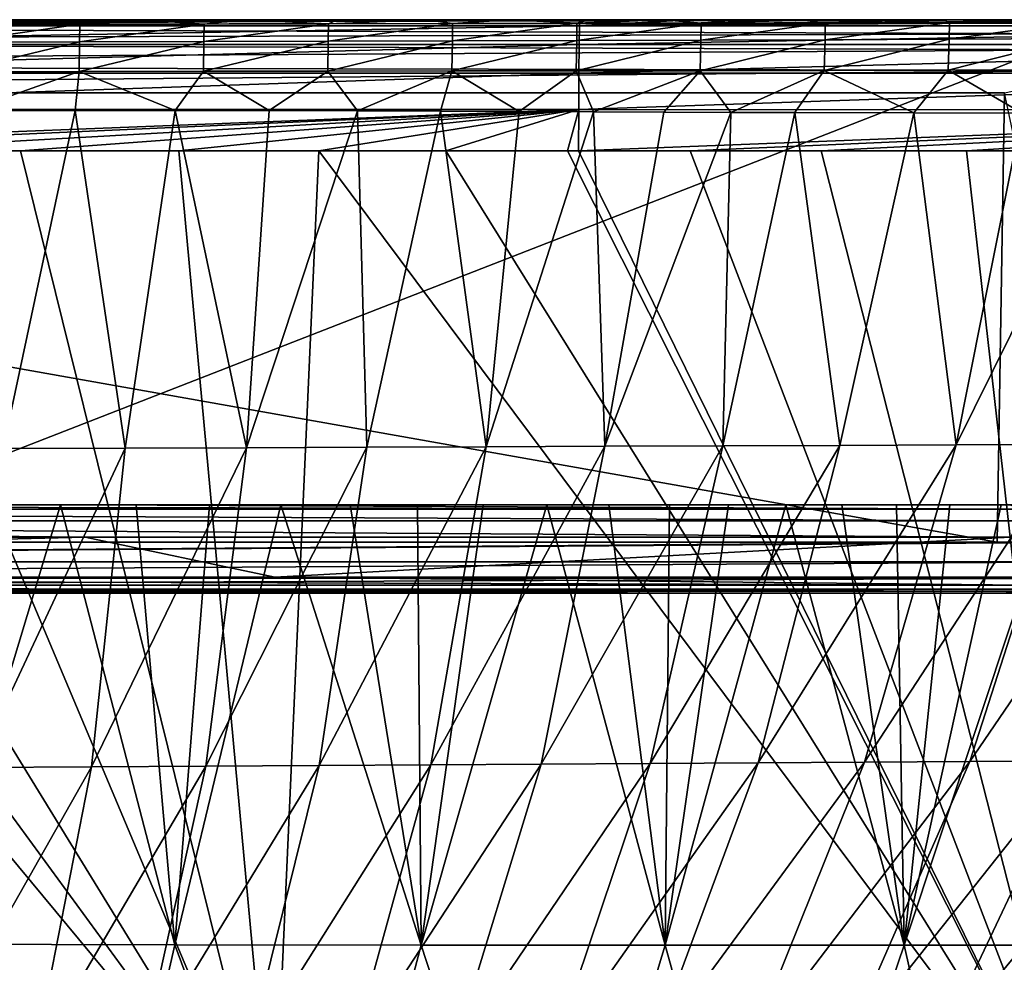
# Model space of a CAD drawing. Units: millimetres. Extents: x -305 to 305, y -10 to 860.
# Drawn here: x 88 to 144, y 797 to 850 of the extents above; entities that cross this region are included whole.
import ezdxf

# ---------------------------------------------------------------- set-up
doc = ezdxf.new("R2010")
doc.units = ezdxf.units.MM
doc.header["$LTSCALE"] = 42.637474
for name, color, linetype in [('10', 7, 'CONTINUOUS'), ('110', 7, 'CONTINUOUS'), ('16', 7, 'CONTINUOUS'), ('2', 7, 'CONTINUOUS'), ('21', 7, 'CONTINUOUS'), ('25', 7, 'CONTINUOUS'), ('28', 7, 'CONTINUOUS'), ('3', 7, 'CONTINUOUS'), ('31', 7, 'CONTINUOUS'), ('33', 7, 'CONTINUOUS'), ('4', 7, 'CONTINUOUS'), ('5', 7, 'CONTINUOUS'), ('6', 7, 'CONTINUOUS'), ('8', 7, 'CONTINUOUS'), ('9', 7, 'CONTINUOUS')]:
    doc.layers.add(name, color=color, linetype=linetype)

msp = doc.modelspace()

# ---------------------------------------------------------------- linework, layer by layer
at = {"layer": '10', "linetype": 'Continuous'}
for points in [[(102.554, 818.413, 499.843), (0, 818.413, 499.92), (91.805, 820.674, 499.661), (102.554, 818.413, 499.843)], [(91.805, 820.674, 499.661), (0, 818.413, 499.92), (0, 820.674, 499.723), (91.805, 820.674, 499.661)], [(144.212, 820.674, 499.566), (102.554, 818.413, 499.843), (91.805, 820.674, 499.661), (144.212, 820.674, 499.566)], [(147.037, 818.413, 499.757), (102.554, 818.413, 499.843), (144.212, 820.674, 499.566), (147.037, 818.413, 499.757)]]:
    msp.add_3dface(points, dxfattribs=at)
at = {"layer": '110', "linetype": 'Continuous'}
for points in [[(184.622, 719.389), (-184.622, 719.389), (150.429, 850), (184.622, 719.389)], [(-184.622, 719.389), (0, 850), (150.429, 850), (-184.622, 719.389)]]:
    msp.add_3dface(points, dxfattribs=at)
at = {"layer": '16', "linetype": 'Continuous'}
for points in [[(0, 822.5, 497.73), (91.802, 822.5, 497.668), (144.881, 822.26, 498.521), (0, 822.5, 497.73)], [(0, 822.5, 497.73), (144.881, 822.26, 498.521), (0, 822.26, 498.679), (0, 822.5, 497.73)], [(91.802, 822.5, 497.668), (144.203, 822.5, 497.574), (144.881, 822.26, 498.521), (91.802, 822.5, 497.668)], [(144.881, 822.26, 498.521), (144.882, 821.599, 499.243), (0, 822.26, 498.679), (144.881, 822.26, 498.521)], [(0, 822.26, 498.679), (144.882, 821.599, 499.243), (0, 821.599, 499.401), (0, 822.26, 498.679)], [(144.212, 820.674, 499.566), (91.805, 820.674, 499.661), (0, 821.599, 499.401), (144.212, 820.674, 499.566)], [(144.882, 821.599, 499.243), (144.212, 820.674, 499.566), (0, 821.599, 499.401), (144.882, 821.599, 499.243)], [(91.805, 820.674, 499.661), (0, 820.674, 499.723), (0, 821.599, 499.401), (91.805, 820.674, 499.661)]]:
    msp.add_3dface(points, dxfattribs=at)
at = {"layer": '2', "linetype": 'Continuous'}
for points in [[(143.89, 845.86, 509.7), (0, 845.86, 509.855), (143.485, 820.395, 508.812), (143.89, 845.86, 509.7)], [(143.485, 820.395, 508.812), (0, 845.86, 509.855), (0, 820.395, 508.966), (143.485, 820.395, 508.812)], [(149.29, 820.395, 508.798), (143.89, 845.86, 509.7), (143.485, 820.395, 508.812), (149.29, 820.395, 508.798)]]:
    msp.add_3dface(points, dxfattribs=at)
at = {"layer": '21', "linetype": 'Continuous'}
for points in [[(0, 818.413, 499.92), (102.554, 818.413, 499.843), (144.983, 817.95, 499.923), (0, 818.413, 499.92)], [(0, 818.413, 499.92), (144.983, 817.95, 499.923), (0, 817.95, 500.081), (0, 818.413, 499.92)], [(102.554, 818.413, 499.843), (147.037, 818.413, 499.757), (144.983, 817.95, 499.923), (102.554, 818.413, 499.843)], [(144.983, 817.95, 499.923), (144.984, 817.62, 500.284), (0, 817.95, 500.081), (144.983, 817.95, 499.923)], [(0, 817.95, 500.081), (144.984, 817.62, 500.284), (0, 817.62, 500.442), (0, 817.95, 500.081)], [(147.033, 817.5, 500.754), (102.556, 817.5, 500.839), (0, 817.62, 500.442), (147.033, 817.5, 500.754)], [(144.984, 817.62, 500.284), (147.033, 817.5, 500.754), (0, 817.62, 500.442), (144.984, 817.62, 500.284)], [(102.556, 817.5, 500.839), (0, 817.5, 500.917), (0, 817.62, 500.442), (102.556, 817.5, 500.839)]]:
    msp.add_3dface(points, dxfattribs=at)
at = {"layer": '25', "linetype": 'Continuous'}
for points in [[(102.447, 784.608, 127.773), (54.351, 842.568, 123.087), (50.497, 784.608, 127.579), (102.447, 784.608, 127.773)], [(60.072, 842.568, 123.102), (54.351, 842.568, 123.087), (102.447, 784.608, 127.773), (60.072, 842.568, 123.102)], [(66.86, 842.568, 123.121), (60.072, 842.568, 123.102), (102.447, 784.608, 127.773), (66.86, 842.568, 123.121)], [(78.032, 842.568, 123.159), (66.86, 842.568, 123.121), (102.447, 784.608, 127.773), (78.032, 842.568, 123.159)], [(88.124, 842.568, 123.201), (78.032, 842.568, 123.159), (102.447, 784.608, 127.773), (88.124, 842.568, 123.201)], [(97.105, 842.568, 123.244), (88.124, 842.568, 123.201), (102.447, 784.608, 127.773), (97.105, 842.568, 123.244)], [(105.04, 842.568, 123.288), (97.105, 842.568, 123.244), (102.447, 784.608, 127.773), (105.04, 842.568, 123.288)], [(148.289, 784.598, 128.223), (105.04, 842.568, 123.288), (102.447, 784.608, 127.773), (148.289, 784.598, 128.223)], [(112.242, 842.568, 123.334), (105.04, 842.568, 123.288), (148.289, 784.598, 128.223), (112.242, 842.568, 123.334)], [(119.125, 842.568, 123.385), (112.242, 842.568, 123.334), (148.289, 784.598, 128.223), (119.125, 842.568, 123.385)], [(119.754, 842.568, 123.39), (119.125, 842.568, 123.385), (148.289, 784.598, 128.223), (119.754, 842.568, 123.39)], [(126.084, 842.568, 123.445), (119.754, 842.568, 123.39), (148.289, 784.598, 128.223), (126.084, 842.568, 123.445)], [(133.514, 842.568, 123.521), (126.084, 842.568, 123.445), (148.289, 784.598, 128.223), (133.514, 842.568, 123.521)], [(141.739, 842.568, 123.624), (133.514, 842.568, 123.521), (148.289, 784.598, 128.223), (141.739, 842.568, 123.624)], [(150.827, 842.568, 123.763), (141.739, 842.568, 123.624), (148.289, 784.598, 128.223), (150.827, 842.568, 123.763)]]:
    msp.add_3dface(points, dxfattribs=at)
at = {"layer": '28', "linetype": 'Continuous'}
for points in [[(119.819, 850, 115.41), (119.189, 850, 115.405), (59.876, 849.643, 117.485), (119.819, 850, 115.41)], [(119.819, 850, 115.41), (59.876, 849.643, 117.485), (119.812, 849.643, 117.774), (119.819, 850, 115.41)], [(119.189, 850, 115.405), (112.298, 850, 115.354), (59.876, 849.643, 117.485), (119.189, 850, 115.405)], [(112.298, 850, 115.354), (105.087, 850, 115.309), (59.876, 849.643, 117.485), (112.298, 850, 115.354)], [(105.087, 850, 115.309), (97.146, 850, 115.264), (59.876, 849.643, 117.485), (105.087, 850, 115.309)], [(97.146, 850, 115.264), (88.159, 850, 115.221), (59.876, 849.643, 117.485), (97.146, 850, 115.264)], [(88.159, 850, 115.221), (78.062, 850, 115.18), (59.876, 849.643, 117.485), (88.159, 850, 115.221)], [(170.609, 850, 116.198), (160.753, 850, 115.97), (119.812, 849.643, 117.774), (170.609, 850, 116.198)], [(170.609, 850, 116.198), (119.812, 849.643, 117.774), (179.624, 849.643, 118.809), (170.609, 850, 116.198)], [(160.753, 850, 115.97), (150.964, 850, 115.785), (119.812, 849.643, 117.774), (160.753, 850, 115.97)], [(150.964, 850, 115.785), (141.849, 850, 115.645), (119.812, 849.643, 117.774), (150.964, 850, 115.785)], [(141.849, 850, 115.645), (133.603, 850, 115.542), (119.812, 849.643, 117.774), (141.849, 850, 115.645)], [(133.603, 850, 115.542), (126.159, 850, 115.465), (119.812, 849.643, 117.774), (133.603, 850, 115.542)], [(126.159, 850, 115.465), (119.819, 850, 115.41), (119.812, 849.643, 117.774), (126.159, 850, 115.465)], [(59.876, 849.643, 117.485), (59.87, 848.603, 119.638), (119.812, 849.643, 117.774), (59.876, 849.643, 117.485)], [(119.812, 849.643, 117.774), (59.87, 848.603, 119.638), (119.795, 848.603, 119.927), (119.812, 849.643, 117.774)], [(119.812, 849.643, 117.774), (119.795, 848.603, 119.927), (179.624, 849.643, 118.809), (119.812, 849.643, 117.774)], [(179.624, 849.643, 118.809), (119.795, 848.603, 119.927), (179.561, 848.602, 120.962), (179.624, 849.643, 118.809)], [(59.87, 848.603, 119.638), (59.866, 846.974, 121.387), (119.795, 848.603, 119.927), (59.87, 848.603, 119.638)], [(119.795, 848.603, 119.927), (59.866, 846.974, 121.387), (119.781, 846.974, 121.676), (119.795, 848.603, 119.927)], [(119.795, 848.603, 119.927), (119.781, 846.974, 121.676), (179.561, 848.602, 120.962), (119.795, 848.603, 119.927)], [(179.561, 848.602, 120.962), (119.781, 846.974, 121.676), (179.509, 846.97, 122.712), (179.561, 848.602, 120.962)], [(59.866, 846.974, 121.387), (59.863, 844.901, 122.577), (119.781, 846.974, 121.676), (59.866, 846.974, 121.387)], [(119.781, 846.974, 121.676), (59.863, 844.901, 122.577), (119.771, 844.901, 122.866), (119.781, 846.974, 121.676)], [(119.781, 846.974, 121.676), (119.771, 844.901, 122.866), (179.509, 846.97, 122.712), (119.781, 846.974, 121.676)], [(179.509, 846.97, 122.712), (119.771, 844.901, 122.866), (179.475, 844.894, 123.901), (179.509, 846.97, 122.712)], [(59.863, 844.901, 122.577), (60.072, 842.568, 123.102), (119.771, 844.901, 122.866), (59.863, 844.901, 122.577)], [(60.072, 842.568, 123.102), (66.86, 842.568, 123.121), (119.771, 844.901, 122.866), (60.072, 842.568, 123.102)], [(66.86, 842.568, 123.121), (78.032, 842.568, 123.159), (119.771, 844.901, 122.866), (66.86, 842.568, 123.121)], [(78.032, 842.568, 123.159), (88.124, 842.568, 123.201), (119.771, 844.901, 122.866), (78.032, 842.568, 123.159)], [(88.124, 842.568, 123.201), (97.105, 842.568, 123.244), (119.771, 844.901, 122.866), (88.124, 842.568, 123.201)], [(97.105, 842.568, 123.244), (105.04, 842.568, 123.288), (119.771, 844.901, 122.866), (97.105, 842.568, 123.244)], [(105.04, 842.568, 123.288), (112.242, 842.568, 123.334), (119.771, 844.901, 122.866), (105.04, 842.568, 123.288)], [(112.242, 842.568, 123.334), (119.125, 842.568, 123.385), (119.771, 844.901, 122.866), (112.242, 842.568, 123.334)], [(119.125, 842.568, 123.385), (119.754, 842.568, 123.39), (119.771, 844.901, 122.866), (119.125, 842.568, 123.385)], [(119.771, 844.901, 122.866), (119.754, 842.568, 123.39), (179.475, 844.894, 123.901), (119.771, 844.901, 122.866)], [(119.754, 842.568, 123.39), (126.084, 842.568, 123.445), (179.475, 844.894, 123.901), (119.754, 842.568, 123.39)], [(126.084, 842.568, 123.445), (133.514, 842.568, 123.521), (179.475, 844.894, 123.901), (126.084, 842.568, 123.445)], [(133.514, 842.568, 123.521), (141.739, 842.568, 123.624), (179.475, 844.894, 123.901), (133.514, 842.568, 123.521)], [(141.739, 842.568, 123.624), (150.827, 842.568, 123.763), (179.475, 844.894, 123.901), (141.739, 842.568, 123.624)]]:
    msp.add_3dface(points, dxfattribs=at)
at = {"layer": '3', "linetype": 'Continuous'}
for points in [[(150.429, 850), (0, 850), (141.849, 850, 115.645), (150.429, 850)], [(141.849, 850, 115.645), (0, 850), (133.603, 850, 115.542), (141.849, 850, 115.645)], [(133.603, 850, 115.542), (0, 850), (126.159, 850, 115.465), (133.603, 850, 115.542)], [(126.159, 850, 115.465), (0, 850), (119.819, 850, 115.41), (126.159, 850, 115.465)], [(119.819, 850, 115.41), (0, 850), (119.189, 850, 115.405), (119.819, 850, 115.41)], [(119.189, 850, 115.405), (0, 850), (112.298, 850, 115.354), (119.189, 850, 115.405)], [(112.298, 850, 115.354), (0, 850), (105.087, 850, 115.309), (112.298, 850, 115.354)], [(105.087, 850, 115.309), (0, 850), (97.146, 850, 115.264), (105.087, 850, 115.309)], [(97.146, 850, 115.264), (0, 850), (88.159, 850, 115.221), (97.146, 850, 115.264)], [(88.159, 850, 115.221), (0, 850), (78.062, 850, 115.18), (88.159, 850, 115.221)], [(0, 850, 505.858), (143.881, 850, 505.702), (0, 850, 493.598), (0, 850, 505.858)], [(0, 850, 493.598), (143.881, 850, 505.702), (0, 850, 481.294), (0, 850, 493.598)], [(0, 850, 481.294), (143.881, 850, 505.702), (5.921, 850, 481.28), (0, 850, 481.294)], [(5.921, 850, 481.28), (143.881, 850, 505.702), (11.657, 850, 481.261), (5.921, 850, 481.28)], [(11.657, 850, 481.261), (143.881, 850, 505.702), (17.209, 850, 481.237), (11.657, 850, 481.261)], [(17.209, 850, 481.237), (143.881, 850, 505.702), (22.573, 850, 481.207), (17.209, 850, 481.237)], [(22.573, 850, 481.207), (143.881, 850, 505.702), (29.412, 850, 481.157), (22.573, 850, 481.207)], [(29.412, 850, 481.157), (143.881, 850, 505.702), (35.954, 850, 481.102), (29.412, 850, 481.157)], [(35.954, 850, 481.102), (143.881, 850, 505.702), (42.26, 850, 481.052), (35.954, 850, 481.102)], [(42.26, 850, 481.052), (143.881, 850, 505.702), (48.308, 850, 481.004), (42.26, 850, 481.052)], [(48.308, 850, 481.004), (143.881, 850, 505.702), (54.124, 850, 480.96), (48.308, 850, 481.004)], [(54.124, 850, 480.96), (143.881, 850, 505.702), (59.726, 850, 480.921), (54.124, 850, 480.96)], [(59.726, 850, 480.921), (143.881, 850, 505.702), (65.103, 850, 480.887), (59.726, 850, 480.921)], [(65.103, 850, 480.887), (143.881, 850, 505.702), (70.263, 850, 480.859), (65.103, 850, 480.887)], [(70.263, 850, 480.859), (143.881, 850, 505.702), (75.201, 850, 480.838), (70.263, 850, 480.859)], [(75.201, 850, 480.838), (143.881, 850, 505.702), (82.216, 850, 480.819), (75.201, 850, 480.838)], [(82.216, 850, 480.819), (143.881, 850, 505.702), (88.783, 850, 480.815), (82.216, 850, 480.819)], [(88.783, 850, 480.815), (143.881, 850, 505.702), (94.931, 850, 480.824), (88.783, 850, 480.815)], [(94.931, 850, 480.824), (143.881, 850, 505.702), (100.681, 850, 480.846), (94.931, 850, 480.824)], [(100.681, 850, 480.846), (143.881, 850, 505.702), (106.075, 850, 480.877), (100.681, 850, 480.846)], [(106.075, 850, 480.877), (143.881, 850, 505.702), (111.127, 850, 480.915), (106.075, 850, 480.877)], [(111.127, 850, 480.915), (143.881, 850, 505.702), (115.889, 850, 480.955), (111.127, 850, 480.915)], [(115.889, 850, 480.955), (143.881, 850, 505.702), (120.368, 850, 480.996), (115.889, 850, 480.955)], [(120.368, 850, 480.996), (143.881, 850, 505.702), (124.612, 850, 481.036), (120.368, 850, 480.996)], [(124.612, 850, 481.036), (143.881, 850, 505.702), (128.628, 850, 481.075), (124.612, 850, 481.036)], [(128.628, 850, 481.075), (143.881, 850, 505.702), (132.448, 850, 481.112), (128.628, 850, 481.075)], [(132.448, 850, 481.112), (143.881, 850, 505.702), (136.08, 850, 481.145), (132.448, 850, 481.112)], [(136.08, 850, 481.145), (143.881, 850, 505.702), (142.831, 850, 481.201), (136.08, 850, 481.145)], [(150.964, 850, 115.785), (150.429, 850), (141.849, 850, 115.645), (150.964, 850, 115.785)], [(142.831, 850, 481.201), (143.881, 850, 505.702), (148.945, 850, 481.239), (142.831, 850, 481.201)], [(143.881, 850, 505.702), (149.723, 850, 505.689), (148.945, 850, 481.239), (143.881, 850, 505.702)]]:
    msp.add_3dface(points, dxfattribs=at)
at = {"layer": '31', "linetype": 'Continuous'}
for points in [[(82.216, 850, 480.819), (88.783, 850, 480.815), (84.454, 849.725, 478.509), (82.216, 850, 480.819)], [(88.783, 850, 480.815), (91.497, 849.738, 478.554), (84.454, 849.725, 478.509), (88.783, 850, 480.815)], [(88.783, 850, 480.815), (94.931, 850, 480.824), (91.497, 849.738, 478.554), (88.783, 850, 480.815)], [(94.931, 850, 480.824), (98.539, 849.751, 478.617), (91.497, 849.738, 478.554), (94.931, 850, 480.824)], [(94.931, 850, 480.824), (100.681, 850, 480.846), (98.539, 849.751, 478.617), (94.931, 850, 480.824)], [(100.681, 850, 480.846), (105.582, 849.765, 478.698), (98.539, 849.751, 478.617), (100.681, 850, 480.846)], [(100.681, 850, 480.846), (106.075, 850, 480.877), (105.582, 849.765, 478.698), (100.681, 850, 480.846)], [(106.075, 850, 480.877), (111.127, 850, 480.915), (105.582, 849.765, 478.698), (106.075, 850, 480.877)], [(111.127, 850, 480.915), (112.622, 849.78, 478.797), (105.582, 849.765, 478.698), (111.127, 850, 480.915)], [(111.127, 850, 480.915), (115.889, 850, 480.955), (112.622, 849.78, 478.797), (111.127, 850, 480.915)], [(115.889, 850, 480.955), (119.662, 849.795, 478.91), (112.622, 849.78, 478.797), (115.889, 850, 480.955)], [(115.889, 850, 480.955), (120.368, 850, 480.996), (119.662, 849.795, 478.91), (115.889, 850, 480.955)], [(120.368, 850, 480.996), (124.612, 850, 481.036), (119.662, 849.795, 478.91), (120.368, 850, 480.996)], [(124.612, 850, 481.036), (126.699, 849.811, 479.036), (119.662, 849.795, 478.91), (124.612, 850, 481.036)], [(124.612, 850, 481.036), (128.628, 850, 481.075), (126.699, 849.811, 479.036), (124.612, 850, 481.036)], [(133.725, 848.862, 476.21), (126.69, 848.837, 476.156), (133.735, 849.829, 479.173), (133.725, 848.862, 476.21)], [(133.735, 849.829, 479.173), (126.69, 848.837, 476.156), (126.699, 849.811, 479.036), (133.735, 849.829, 479.173)], [(128.628, 850, 481.075), (132.448, 850, 481.112), (126.699, 849.811, 479.036), (128.628, 850, 481.075)], [(132.448, 850, 481.112), (133.735, 849.829, 479.173), (126.699, 849.811, 479.036), (132.448, 850, 481.112)], [(132.448, 850, 481.112), (136.08, 850, 481.145), (133.735, 849.829, 479.173), (132.448, 850, 481.112)], [(140.758, 848.892, 476.27), (133.725, 848.862, 476.21), (140.77, 849.847, 479.317), (140.758, 848.892, 476.27)], [(140.77, 849.847, 479.317), (133.725, 848.862, 476.21), (133.735, 849.829, 479.173), (140.77, 849.847, 479.317)], [(136.08, 850, 481.145), (140.77, 849.847, 479.317), (133.735, 849.829, 479.173), (136.08, 850, 481.145)], [(136.08, 850, 481.145), (142.831, 850, 481.201), (140.77, 849.847, 479.317), (136.08, 850, 481.145)], [(147.788, 848.926, 476.332), (140.758, 848.892, 476.27), (147.806, 849.866, 479.463), (147.788, 848.926, 476.332)], [(147.806, 849.866, 479.463), (140.758, 848.892, 476.27), (140.77, 849.847, 479.317), (147.806, 849.866, 479.463)], [(142.831, 850, 481.201), (147.806, 849.866, 479.463), (140.77, 849.847, 479.317), (142.831, 850, 481.201)], [(142.831, 850, 481.201), (148.945, 850, 481.239), (147.806, 849.866, 479.463), (142.831, 850, 481.201)], [(91.485, 848.738, 475.983), (84.441, 848.717, 475.969), (91.497, 849.738, 478.554), (91.485, 848.738, 475.983)], [(91.497, 849.738, 478.554), (84.441, 848.717, 475.969), (84.454, 849.725, 478.509), (91.497, 849.738, 478.554)], [(98.529, 848.758, 476.004), (91.485, 848.738, 475.983), (98.539, 849.751, 478.617), (98.529, 848.758, 476.004)], [(98.539, 849.751, 478.617), (91.485, 848.738, 475.983), (91.497, 849.738, 478.554), (98.539, 849.751, 478.617)], [(105.572, 848.777, 476.032), (98.529, 848.758, 476.004), (105.582, 849.765, 478.698), (105.572, 848.777, 476.032)], [(105.582, 849.765, 478.698), (98.529, 848.758, 476.004), (98.539, 849.751, 478.617), (105.582, 849.765, 478.698)], [(112.614, 848.796, 476.067), (105.572, 848.777, 476.032), (112.622, 849.78, 478.797), (112.614, 848.796, 476.067)], [(112.622, 849.78, 478.797), (105.572, 848.777, 476.032), (105.582, 849.765, 478.698), (112.622, 849.78, 478.797)], [(119.653, 848.815, 476.108), (112.614, 848.796, 476.067), (119.662, 849.795, 478.91), (119.653, 848.815, 476.108)], [(119.662, 849.795, 478.91), (112.614, 848.796, 476.067), (112.622, 849.78, 478.797), (119.662, 849.795, 478.91)], [(126.69, 848.837, 476.156), (119.653, 848.815, 476.108), (126.699, 849.811, 479.036), (126.69, 848.837, 476.156)], [(126.699, 849.811, 479.036), (119.653, 848.815, 476.108), (119.662, 849.795, 478.91), (126.699, 849.811, 479.036)], [(91.461, 847.067, 473.788), (84.42, 847.047, 473.806), (91.485, 848.738, 475.983), (91.461, 847.067, 473.788)], [(91.485, 848.738, 475.983), (84.42, 847.047, 473.806), (84.441, 848.717, 475.969), (91.485, 848.738, 475.983)], [(98.501, 847.082, 473.767), (91.461, 847.067, 473.788), (98.529, 848.758, 476.004), (98.501, 847.082, 473.767)], [(98.529, 848.758, 476.004), (91.461, 847.067, 473.788), (91.485, 848.738, 475.983), (98.529, 848.758, 476.004)], [(105.541, 847.091, 473.742), (98.501, 847.082, 473.767), (105.572, 848.777, 476.032), (105.541, 847.091, 473.742)], [(105.572, 848.777, 476.032), (98.501, 847.082, 473.767), (98.529, 848.758, 476.004), (105.572, 848.777, 476.032)], [(112.578, 847.096, 473.715), (105.541, 847.091, 473.742), (112.614, 848.796, 476.067), (112.578, 847.096, 473.715)], [(112.614, 848.796, 476.067), (105.541, 847.091, 473.742), (105.572, 848.777, 476.032), (112.614, 848.796, 476.067)], [(119.614, 847.1, 473.686), (112.578, 847.096, 473.715), (119.653, 848.815, 476.108), (119.614, 847.1, 473.686)], [(119.653, 848.815, 476.108), (112.578, 847.096, 473.715), (112.614, 848.796, 476.067), (119.653, 848.815, 476.108)], [(126.648, 847.105, 473.656), (119.614, 847.1, 473.686), (126.69, 848.837, 476.156), (126.648, 847.105, 473.656)], [(126.69, 848.837, 476.156), (119.614, 847.1, 473.686), (119.653, 848.815, 476.108), (126.69, 848.837, 476.156)], [(133.681, 847.116, 473.629), (126.648, 847.105, 473.656), (133.725, 848.862, 476.21), (133.681, 847.116, 473.629)], [(133.725, 848.862, 476.21), (126.648, 847.105, 473.656), (126.69, 848.837, 476.156), (133.725, 848.862, 476.21)], [(140.711, 847.133, 473.605), (133.681, 847.116, 473.629), (140.758, 848.892, 476.27), (140.711, 847.133, 473.605)], [(140.758, 848.892, 476.27), (133.681, 847.116, 473.629), (133.725, 848.862, 476.21), (140.758, 848.892, 476.27)], [(147.737, 847.16, 473.583), (140.711, 847.133, 473.605), (147.788, 848.926, 476.332), (147.737, 847.16, 473.583)], [(147.788, 848.926, 476.332), (140.711, 847.133, 473.605), (140.758, 848.892, 476.27), (147.788, 848.926, 476.332)], [(91.461, 847.067, 473.788), (85.205, 844.85, 472.186), (84.42, 847.047, 473.806), (91.461, 847.067, 473.788)], [(91.232, 844.859, 472.144), (85.205, 844.85, 472.186), (91.461, 847.067, 473.788), (91.232, 844.859, 472.144)], [(96.901, 844.859, 472.097), (91.232, 844.859, 472.144), (91.461, 847.067, 473.788), (96.901, 844.859, 472.097)], [(98.501, 847.082, 473.767), (96.901, 844.859, 472.097), (91.461, 847.067, 473.788), (98.501, 847.082, 473.767)], [(102.218, 844.851, 472.045), (96.901, 844.859, 472.097), (98.501, 847.082, 473.767), (102.218, 844.851, 472.045)], [(105.541, 847.091, 473.742), (102.218, 844.851, 472.045), (98.501, 847.082, 473.767), (105.541, 847.091, 473.742)], [(107.228, 844.837, 471.991), (102.218, 844.851, 472.045), (105.541, 847.091, 473.742), (107.228, 844.837, 471.991)], [(112.578, 847.096, 473.715), (107.228, 844.837, 471.991), (105.541, 847.091, 473.742), (112.578, 847.096, 473.715)], [(111.937, 844.82, 471.934), (107.228, 844.837, 471.991), (112.578, 847.096, 473.715), (111.937, 844.82, 471.934)], [(116.391, 844.801, 471.877), (111.937, 844.82, 471.934), (112.578, 847.096, 473.715), (116.391, 844.801, 471.877)], [(119.614, 847.1, 473.686), (116.391, 844.801, 471.877), (112.578, 847.096, 473.715), (119.614, 847.1, 473.686)], [(120.597, 844.782, 471.82), (116.391, 844.801, 471.877), (119.614, 847.1, 473.686), (120.597, 844.782, 471.82)], [(126.648, 847.105, 473.656), (120.597, 844.782, 471.82), (119.614, 847.1, 473.686), (126.648, 847.105, 473.656)], [(124.594, 844.765, 471.764), (120.597, 844.782, 471.82), (126.648, 847.105, 473.656), (124.594, 844.765, 471.764)], [(128.389, 844.749, 471.709), (124.594, 844.765, 471.764), (126.648, 847.105, 473.656), (128.389, 844.749, 471.709)], [(133.681, 847.116, 473.629), (128.389, 844.749, 471.709), (126.648, 847.105, 473.656), (133.681, 847.116, 473.629)], [(132.008, 844.735, 471.657), (128.389, 844.749, 471.709), (133.681, 847.116, 473.629), (132.008, 844.735, 471.657)], [(138.75, 844.716, 471.56), (132.008, 844.735, 471.657), (133.681, 847.116, 473.629), (138.75, 844.716, 471.56)], [(140.711, 847.133, 473.605), (138.75, 844.716, 471.56), (133.681, 847.116, 473.629), (140.711, 847.133, 473.605)], [(144.89, 844.708, 471.472), (138.75, 844.716, 471.56), (140.711, 847.133, 473.605), (144.89, 844.708, 471.472)], [(147.737, 847.16, 473.583), (144.89, 844.708, 471.472), (140.711, 847.133, 473.605), (147.737, 847.16, 473.583)]]:
    msp.add_3dface(points, dxfattribs=at)
at = {"layer": '33', "linetype": 'Continuous'}
for points in [[(149.29, 820.395, 508.798), (143.485, 820.395, 508.812), (0, 819.28, 508.709), (149.29, 820.395, 508.798)], [(149.497, 819.28, 508.54), (149.29, 820.395, 508.798), (0, 819.28, 508.709), (149.497, 819.28, 508.54)], [(143.485, 820.395, 508.812), (0, 820.395, 508.966), (0, 819.28, 508.709), (143.485, 820.395, 508.812)], [(149.495, 818.342, 507.884), (149.497, 819.28, 508.54), (0, 818.342, 508.052), (149.495, 818.342, 507.884)], [(0, 818.342, 508.052), (149.497, 819.28, 508.54), (0, 819.28, 508.709), (0, 818.342, 508.052)], [(149.493, 817.718, 506.924), (149.495, 818.342, 507.884), (0, 817.718, 507.092), (149.493, 817.718, 506.924)], [(0, 817.718, 507.092), (149.495, 818.342, 507.884), (0, 818.342, 508.052), (0, 817.718, 507.092)], [(0, 817.5, 505.968), (143.478, 817.5, 505.813), (149.493, 817.718, 506.924), (0, 817.5, 505.968)], [(0, 817.5, 505.968), (149.493, 817.718, 506.924), (0, 817.718, 507.092), (0, 817.5, 505.968)], [(143.478, 817.5, 505.813), (149.283, 817.5, 505.8), (149.493, 817.718, 506.924), (143.478, 817.5, 505.813)]]:
    msp.add_3dface(points, dxfattribs=at)
at = {"layer": '4', "linetype": 'Continuous'}
for points in [[(91.232, 844.859, 472.144), (87.151, 825.693, 460.81), (85.205, 844.85, 472.186), (91.232, 844.859, 472.144)], [(94.067, 825.719, 460.59), (87.151, 825.693, 460.81), (91.232, 844.859, 472.144), (94.067, 825.719, 460.59)], [(96.901, 844.859, 472.097), (94.067, 825.719, 460.59), (91.232, 844.859, 472.144), (96.901, 844.859, 472.097)], [(100.935, 825.744, 460.349), (94.067, 825.719, 460.59), (96.901, 844.859, 472.097), (100.935, 825.744, 460.349)], [(102.218, 844.851, 472.045), (100.935, 825.744, 460.349), (96.901, 844.859, 472.097), (102.218, 844.851, 472.045)], [(107.228, 844.837, 471.991), (100.935, 825.744, 460.349), (102.218, 844.851, 472.045), (107.228, 844.837, 471.991)], [(107.755, 825.77, 460.087), (100.935, 825.744, 460.349), (107.228, 844.837, 471.991), (107.755, 825.77, 460.087)], [(111.937, 844.82, 471.934), (107.755, 825.77, 460.087), (107.228, 844.837, 471.991), (111.937, 844.82, 471.934)], [(114.527, 825.796, 459.802), (107.755, 825.77, 460.087), (111.937, 844.82, 471.934), (114.527, 825.796, 459.802)], [(116.391, 844.801, 471.877), (114.527, 825.796, 459.802), (111.937, 844.82, 471.934), (116.391, 844.801, 471.877)], [(120.597, 844.782, 471.82), (114.527, 825.796, 459.802), (116.391, 844.801, 471.877), (120.597, 844.782, 471.82)], [(121.253, 825.822, 459.495), (114.527, 825.796, 459.802), (120.597, 844.782, 471.82), (121.253, 825.822, 459.495)], [(124.594, 844.765, 471.764), (121.253, 825.822, 459.495), (120.597, 844.782, 471.82), (124.594, 844.765, 471.764)], [(128.389, 844.749, 471.709), (121.253, 825.822, 459.495), (124.594, 844.765, 471.764), (128.389, 844.749, 471.709)], [(127.934, 825.848, 459.166), (121.253, 825.822, 459.495), (128.389, 844.749, 471.709), (127.934, 825.848, 459.166)], [(132.008, 844.735, 471.657), (127.934, 825.848, 459.166), (128.389, 844.749, 471.709), (132.008, 844.735, 471.657)], [(134.57, 825.874, 458.814), (127.934, 825.848, 459.166), (132.008, 844.735, 471.657), (134.57, 825.874, 458.814)], [(138.75, 844.716, 471.56), (134.57, 825.874, 458.814), (132.008, 844.735, 471.657), (138.75, 844.716, 471.56)], [(141.162, 825.9, 458.439), (134.57, 825.874, 458.814), (138.75, 844.716, 471.56), (141.162, 825.9, 458.439)], [(144.89, 844.708, 471.472), (141.162, 825.9, 458.439), (138.75, 844.716, 471.56), (144.89, 844.708, 471.472)], [(147.709, 825.927, 458.035), (141.162, 825.9, 458.439), (150.469, 844.711, 471.392), (147.709, 825.927, 458.035)], [(150.469, 844.711, 471.392), (141.162, 825.9, 458.439), (144.89, 844.708, 471.472), (150.469, 844.711, 471.392)], [(117.638, 807.804, 445.681), (111.382, 807.767, 446.187), (121.253, 825.822, 459.495), (117.638, 807.804, 445.681)], [(121.253, 825.822, 459.495), (111.382, 807.767, 446.187), (114.527, 825.796, 459.802), (121.253, 825.822, 459.495)], [(123.819, 807.842, 445.137), (117.638, 807.804, 445.681), (127.934, 825.848, 459.166), (123.819, 807.842, 445.137)], [(127.934, 825.848, 459.166), (117.638, 807.804, 445.681), (121.253, 825.822, 459.495), (127.934, 825.848, 459.166)], [(129.928, 807.88, 444.555), (123.819, 807.842, 445.137), (134.57, 825.874, 458.814), (129.928, 807.88, 444.555)], [(134.57, 825.874, 458.814), (123.819, 807.842, 445.137), (127.934, 825.848, 459.166), (134.57, 825.874, 458.814)], [(135.964, 807.918, 443.934), (129.928, 807.88, 444.555), (141.162, 825.9, 458.439), (135.964, 807.918, 443.934)], [(141.162, 825.9, 458.439), (129.928, 807.88, 444.555), (134.57, 825.874, 458.814), (141.162, 825.9, 458.439)], [(141.929, 807.957, 443.27), (135.964, 807.918, 443.934), (147.709, 825.927, 458.035), (141.929, 807.957, 443.27)], [(147.709, 825.927, 458.035), (135.964, 807.918, 443.934), (141.162, 825.9, 458.439), (147.709, 825.927, 458.035)], [(147.824, 807.996, 442.552), (141.929, 807.957, 443.27), (154.212, 825.953, 457.59), (147.824, 807.996, 442.552)], [(154.212, 825.953, 457.59), (141.929, 807.957, 443.27), (147.709, 825.927, 458.035), (154.212, 825.953, 457.59)], [(92.155, 807.656, 447.487), (85.587, 807.62, 447.85), (94.067, 825.719, 460.59), (92.155, 807.656, 447.487)], [(94.067, 825.719, 460.59), (85.587, 807.62, 447.85), (87.151, 825.693, 460.81), (94.067, 825.719, 460.59)], [(98.642, 807.693, 447.089), (92.155, 807.656, 447.487), (100.935, 825.744, 460.349), (98.642, 807.693, 447.089)], [(100.935, 825.744, 460.349), (92.155, 807.656, 447.487), (94.067, 825.719, 460.59), (100.935, 825.744, 460.349)], [(105.051, 807.73, 446.657), (98.642, 807.693, 447.089), (107.755, 825.77, 460.087), (105.051, 807.73, 446.657)], [(107.755, 825.77, 460.087), (98.642, 807.693, 447.089), (100.935, 825.744, 460.349), (107.755, 825.77, 460.087)], [(111.382, 807.767, 446.187), (105.051, 807.73, 446.657), (114.527, 825.796, 459.802), (111.382, 807.767, 446.187)], [(114.527, 825.796, 459.802), (105.051, 807.73, 446.657), (107.755, 825.77, 460.087), (114.527, 825.796, 459.802)], [(140.017, 791.515, 426.325), (134.715, 791.471, 427.259), (147.824, 807.996, 442.552), (140.017, 791.515, 426.325)], [(147.824, 807.996, 442.552), (134.715, 791.471, 427.259), (141.929, 807.957, 443.27), (147.824, 807.996, 442.552)], [(145.232, 791.561, 425.324), (140.017, 791.515, 426.325), (153.651, 808.036, 441.776), (145.232, 791.561, 425.324)], [(153.651, 808.036, 441.776), (140.017, 791.515, 426.325), (147.824, 807.996, 442.552), (153.651, 808.036, 441.776)], [(88.932, 791.14, 432.807), (82.763, 791.102, 433.285), (92.155, 807.656, 447.487), (88.932, 791.14, 432.807)], [(92.155, 807.656, 447.487), (82.763, 791.102, 433.285), (85.587, 807.62, 447.85), (92.155, 807.656, 447.487)], [(94.998, 791.179, 432.283), (88.932, 791.14, 432.807), (98.642, 807.693, 447.089), (94.998, 791.179, 432.283)], [(98.642, 807.693, 447.089), (88.932, 791.14, 432.807), (92.155, 807.656, 447.487), (98.642, 807.693, 447.089)], [(100.962, 791.219, 431.713), (94.998, 791.179, 432.283), (105.051, 807.73, 446.657), (100.962, 791.219, 431.713)], [(105.051, 807.73, 446.657), (94.998, 791.179, 432.283), (98.642, 807.693, 447.089), (105.051, 807.73, 446.657)], [(106.826, 791.259, 431.095), (100.962, 791.219, 431.713), (111.382, 807.767, 446.187), (106.826, 791.259, 431.095)], [(111.382, 807.767, 446.187), (100.962, 791.219, 431.713), (105.051, 807.73, 446.657), (111.382, 807.767, 446.187)], [(112.592, 791.3, 430.429), (106.826, 791.259, 431.095), (117.638, 807.804, 445.681), (112.592, 791.3, 430.429)], [(117.638, 807.804, 445.681), (106.826, 791.259, 431.095), (111.382, 807.767, 446.187), (117.638, 807.804, 445.681)], [(118.263, 791.342, 429.713), (112.592, 791.3, 430.429), (123.819, 807.842, 445.137), (118.263, 791.342, 429.713)], [(123.819, 807.842, 445.137), (112.592, 791.3, 430.429), (117.638, 807.804, 445.681), (123.819, 807.842, 445.137)], [(123.839, 791.384, 428.948), (118.263, 791.342, 429.713), (129.928, 807.88, 444.555), (123.839, 791.384, 428.948)], [(129.928, 807.88, 444.555), (118.263, 791.342, 429.713), (123.819, 807.842, 445.137), (129.928, 807.88, 444.555)], [(129.323, 791.427, 428.131), (123.839, 791.384, 428.948), (135.964, 807.918, 443.934), (129.323, 791.427, 428.131)], [(135.964, 807.918, 443.934), (123.839, 791.384, 428.948), (129.928, 807.88, 444.555), (135.964, 807.918, 443.934)], [(134.715, 791.471, 427.259), (129.323, 791.427, 428.131), (141.929, 807.957, 443.27), (134.715, 791.471, 427.259)], [(141.929, 807.957, 443.27), (129.323, 791.427, 428.131), (135.964, 807.918, 443.934), (141.929, 807.957, 443.27)]]:
    msp.add_3dface(points, dxfattribs=at)
at = {"layer": '5', "linetype": 'Continuous'}
for points in [[(91.802, 822.5, 497.668), (0, 822.5, 497.73), (90.399, 822.5, 472.595), (91.802, 822.5, 497.668)], [(90.399, 822.5, 472.595), (0, 822.5, 497.73), (85.993, 822.5, 472.591), (90.399, 822.5, 472.595)], [(94.686, 822.5, 472.6), (91.802, 822.5, 497.668), (90.399, 822.5, 472.595), (94.686, 822.5, 472.6)], [(144.203, 822.5, 497.574), (91.802, 822.5, 497.668), (143.699, 822.5, 472.595), (144.203, 822.5, 497.574)], [(143.699, 822.5, 472.595), (91.802, 822.5, 497.668), (140.792, 822.5, 472.62), (143.699, 822.5, 472.595)], [(140.792, 822.5, 472.62), (91.802, 822.5, 497.668), (137.782, 822.5, 472.638), (140.792, 822.5, 472.62)], [(137.782, 822.5, 472.638), (91.802, 822.5, 497.668), (134.681, 822.5, 472.65), (137.782, 822.5, 472.638)], [(134.681, 822.5, 472.65), (91.802, 822.5, 497.668), (131.502, 822.5, 472.657), (134.681, 822.5, 472.65)], [(131.502, 822.5, 472.657), (91.802, 822.5, 497.668), (128.248, 822.5, 472.659), (131.502, 822.5, 472.657)], [(128.248, 822.5, 472.659), (91.802, 822.5, 497.668), (124.91, 822.5, 472.658), (128.248, 822.5, 472.659)], [(124.91, 822.5, 472.658), (91.802, 822.5, 497.668), (121.479, 822.5, 472.654), (124.91, 822.5, 472.658)], [(121.479, 822.5, 472.654), (91.802, 822.5, 497.668), (117.955, 822.5, 472.647), (121.479, 822.5, 472.654)], [(117.955, 822.5, 472.647), (91.802, 822.5, 497.668), (114.345, 822.5, 472.639), (117.955, 822.5, 472.647)], [(114.345, 822.5, 472.639), (91.802, 822.5, 497.668), (110.635, 822.5, 472.631), (114.345, 822.5, 472.639)], [(110.635, 822.5, 472.631), (91.802, 822.5, 497.668), (106.811, 822.5, 472.622), (110.635, 822.5, 472.631)], [(106.811, 822.5, 472.622), (91.802, 822.5, 497.668), (102.886, 822.5, 472.614), (106.811, 822.5, 472.622)], [(102.886, 822.5, 472.614), (91.802, 822.5, 497.668), (98.849, 822.5, 472.607), (102.886, 822.5, 472.614)], [(98.849, 822.5, 472.607), (91.802, 822.5, 497.668), (94.686, 822.5, 472.6), (98.849, 822.5, 472.607)], [(146.499, 822.5, 472.565), (144.203, 822.5, 497.574), (143.699, 822.5, 472.595), (146.499, 822.5, 472.565)]]:
    msp.add_3dface(points, dxfattribs=at)
at = {"layer": '6', "linetype": 'Continuous'}
for points in [[(149.723, 850, 505.689), (143.881, 850, 505.702), (0, 849.682, 507.421), (149.723, 850, 505.689)], [(149.936, 849.796, 506.951), (149.723, 850, 505.689), (0, 849.682, 507.421), (149.936, 849.796, 506.951)], [(143.881, 850, 505.702), (0, 850, 505.858), (0, 849.682, 507.421), (143.881, 850, 505.702)], [(149.938, 849.203, 508.085), (149.936, 849.796, 506.951), (0, 849.682, 507.421), (149.938, 849.203, 508.085)], [(0, 848.779, 508.735), (149.938, 849.203, 508.085), (0, 849.682, 507.421), (0, 848.779, 508.735)], [(149.94, 848.283, 508.973), (149.938, 849.203, 508.085), (0, 848.779, 508.735), (149.94, 848.283, 508.973)], [(0, 847.433, 509.592), (149.94, 848.283, 508.973), (0, 848.779, 508.735), (0, 847.433, 509.592)], [(149.942, 847.129, 509.526), (149.94, 848.283, 508.973), (0, 847.433, 509.592), (149.942, 847.129, 509.526)], [(0, 845.86, 509.855), (149.942, 847.129, 509.526), (0, 847.433, 509.592), (0, 845.86, 509.855)], [(0, 845.86, 509.855), (143.89, 845.86, 509.7), (149.942, 847.129, 509.526), (0, 845.86, 509.855)]]:
    msp.add_3dface(points, dxfattribs=at)
at = {"layer": '8', "linetype": 'Continuous'}
for points in [[(90.399, 822.5, 472.595), (85.993, 822.5, 472.591), (82.886, 797.607, 461.376), (90.399, 822.5, 472.595)], [(90.399, 822.5, 472.595), (82.886, 797.607, 461.376), (96.878, 797.577, 461.197), (90.399, 822.5, 472.595)], [(94.686, 822.5, 472.6), (90.399, 822.5, 472.595), (96.878, 797.577, 461.197), (94.686, 822.5, 472.6)], [(98.849, 822.5, 472.607), (94.686, 822.5, 472.6), (96.878, 797.577, 461.197), (98.849, 822.5, 472.607)], [(102.886, 822.5, 472.614), (98.849, 822.5, 472.607), (96.878, 797.577, 461.197), (102.886, 822.5, 472.614)], [(102.886, 822.5, 472.614), (96.878, 797.577, 461.197), (110.833, 797.556, 461.01), (102.886, 822.5, 472.614)], [(106.811, 822.5, 472.622), (102.886, 822.5, 472.614), (110.833, 797.556, 461.01), (106.811, 822.5, 472.622)], [(110.635, 822.5, 472.631), (106.811, 822.5, 472.622), (110.833, 797.556, 461.01), (110.635, 822.5, 472.631)], [(114.345, 822.5, 472.639), (110.635, 822.5, 472.631), (110.833, 797.556, 461.01), (114.345, 822.5, 472.639)], [(117.955, 822.5, 472.647), (114.345, 822.5, 472.639), (110.833, 797.556, 461.01), (117.955, 822.5, 472.647)], [(117.955, 822.5, 472.647), (110.833, 797.556, 461.01), (124.663, 797.546, 460.79), (117.955, 822.5, 472.647)], [(121.479, 822.5, 472.654), (117.955, 822.5, 472.647), (124.663, 797.546, 460.79), (121.479, 822.5, 472.654)], [(124.91, 822.5, 472.658), (121.479, 822.5, 472.654), (124.663, 797.546, 460.79), (124.91, 822.5, 472.658)], [(131.502, 822.5, 472.657), (128.248, 822.5, 472.659), (124.663, 797.546, 460.79), (131.502, 822.5, 472.657)], [(131.502, 822.5, 472.657), (124.663, 797.546, 460.79), (138.21, 797.546, 460.47), (131.502, 822.5, 472.657)], [(128.248, 822.5, 472.659), (124.91, 822.5, 472.658), (124.663, 797.546, 460.79), (128.248, 822.5, 472.659)], [(134.681, 822.5, 472.65), (131.502, 822.5, 472.657), (138.21, 797.546, 460.47), (134.681, 822.5, 472.65)], [(137.782, 822.5, 472.638), (134.681, 822.5, 472.65), (138.21, 797.546, 460.47), (137.782, 822.5, 472.638)], [(140.792, 822.5, 472.62), (137.782, 822.5, 472.638), (138.21, 797.546, 460.47), (140.792, 822.5, 472.62)], [(146.499, 822.5, 472.565), (143.699, 822.5, 472.595), (138.21, 797.546, 460.47), (146.499, 822.5, 472.565)], [(146.499, 822.5, 472.565), (138.21, 797.546, 460.47), (151.442, 797.556, 459.962), (146.499, 822.5, 472.565)], [(143.699, 822.5, 472.595), (140.792, 822.5, 472.62), (138.21, 797.546, 460.47), (143.699, 822.5, 472.595)], [(78.684, 775.693, 448.119), (91.878, 775.636, 447.756), (82.886, 797.607, 461.376), (78.684, 775.693, 448.119)], [(82.886, 797.607, 461.376), (91.878, 775.636, 447.756), (96.878, 797.577, 461.197), (82.886, 797.607, 461.376)], [(91.878, 775.636, 447.756), (105.016, 775.598, 447.37), (96.878, 797.577, 461.197), (91.878, 775.636, 447.756)], [(96.878, 797.577, 461.197), (105.016, 775.598, 447.37), (110.833, 797.556, 461.01), (96.878, 797.577, 461.197)], [(105.016, 775.598, 447.37), (118.02, 775.579, 446.939), (110.833, 797.556, 461.01), (105.016, 775.598, 447.37)], [(110.833, 797.556, 461.01), (118.02, 775.579, 446.939), (124.663, 797.546, 460.79), (110.833, 797.556, 461.01)], [(118.02, 775.579, 446.939), (130.752, 775.578, 446.407), (124.663, 797.546, 460.79), (118.02, 775.579, 446.939)], [(124.663, 797.546, 460.79), (130.752, 775.578, 446.407), (138.21, 797.546, 460.47), (124.663, 797.546, 460.79)], [(130.752, 775.578, 446.407), (143.182, 775.594, 445.695), (138.21, 797.546, 460.47), (130.752, 775.578, 446.407)], [(138.21, 797.546, 460.47), (143.182, 775.594, 445.695), (151.442, 797.556, 459.962), (138.21, 797.546, 460.47)], [(143.182, 775.594, 445.695), (155.36, 775.627, 444.71), (151.442, 797.556, 459.962), (143.182, 775.594, 445.695)]]:
    msp.add_3dface(points, dxfattribs=at)
at = {"layer": '9', "linetype": 'Continuous'}
for points in [[(143.478, 817.5, 505.813), (0, 817.5, 505.968), (102.556, 817.5, 500.839), (143.478, 817.5, 505.813)], [(102.556, 817.5, 500.839), (0, 817.5, 505.968), (0, 817.5, 503.443), (102.556, 817.5, 500.839)], [(0, 817.5, 500.917), (102.556, 817.5, 500.839), (0, 817.5, 503.443), (0, 817.5, 500.917)], [(147.033, 817.5, 500.754), (143.478, 817.5, 505.813), (102.556, 817.5, 500.839), (147.033, 817.5, 500.754)], [(149.283, 817.5, 505.8), (143.478, 817.5, 505.813), (147.033, 817.5, 500.754), (149.283, 817.5, 505.8)]]:
    msp.add_3dface(points, dxfattribs=at)

doc.saveas('drawing.dxf')
